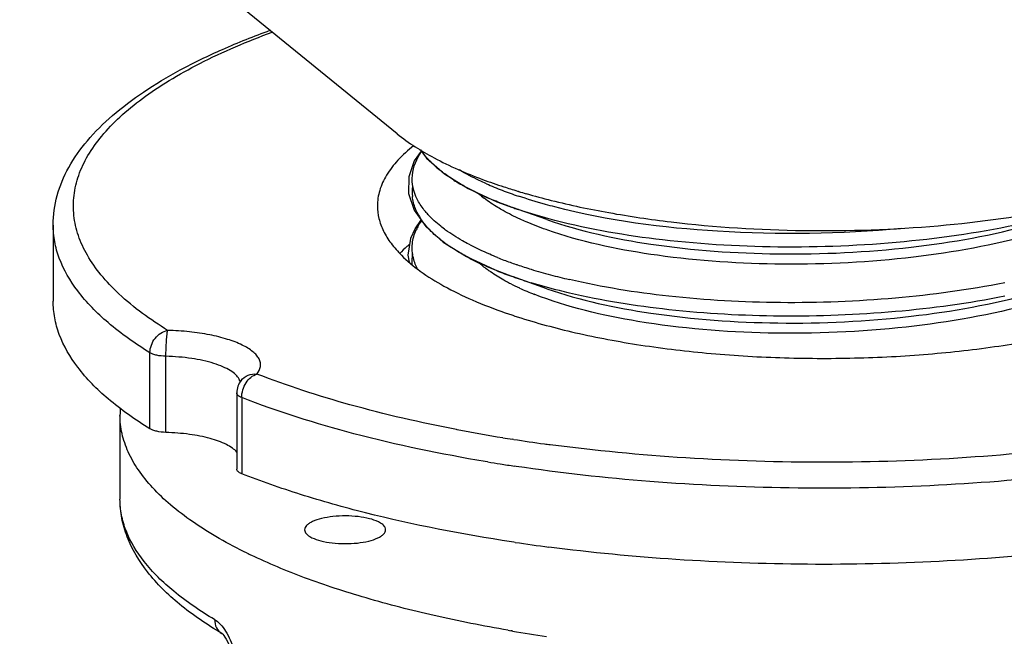
# Model space of a CAD drawing. Units: inches. Extents: x -12939 to 29, y -20 to 8807.
# Drawn here: x -12935 to -12923, y 8659 to 8667 of the extents above; entities that cross this region are included whole.
import ezdxf

# ---------------------------------------------------------------- set-up
doc = ezdxf.new("R2010")
doc.units = ezdxf.units.IN
doc.header["$MEASUREMENT"] = 0

msp = doc.modelspace()

# ---------------------------------------------------------------- linework, layer by layer
for p, q in [((-12930.597, 8665.486), (-12935.253, 8669.282)), ((-12930.311, 8665.289), (-12930.236, 8665.186)), ((-12930.236, 8665.186), (-12930.014, 8664.992)), ((-12930.014, 8664.992), (-12929.723, 8664.813)), ((-12930.389, 8664.545), (-12930.245, 8664.343)), ((-12928.751, 8664.428), (-12929.175, 8664.577)), ((-12930.311, 8664.417), (-12930.379, 8664.312)), ((-12930.303, 8664.425), (-12930.311, 8664.417)), ((-12934.841, 8664.361), (-12934.841, 8663.422)), ((-12930.379, 8664.311), (-12930.431, 8664.196)), ((-12930.245, 8664.343), (-12930.028, 8664.151)), ((-12930.431, 8664.196), (-12930.466, 8663.987)), ((-12930.028, 8664.151), (-12929.742, 8663.971)), ((-12930.466, 8663.987), (-12930.449, 8663.902)), ((-12929.742, 8663.971), (-12929.39, 8663.806)), ((-12929.39, 8663.806), (-12929.176, 8663.724)), ((-12928.751, 8663.575), (-12929.176, 8663.724)), ((-12933.646, 8661.845), (-12933.646, 8662.784)), ((-12933.449, 8661.801), (-12933.449, 8662.741)), ((-12932.522, 8662.443), (-12932.522, 8662.443)), ((-12932.576, 8662.288), (-12932.576, 8661.348)), ((-12932.515, 8662.232), (-12932.515, 8661.292)), ((-12934.016, 8662.012), (-12934.016, 8660.979)), ((-12929.857, 8661.835), (-12929.863, 8661.837)), ((-12929.835, 8661.831), (-12929.857, 8661.835)), ((-12929.16, 8661.715), (-12929.175, 8661.717)), ((-12929.481, 8661.437), (-12929.513, 8661.442)), ((-12929.128, 8661.382), (-12929.148, 8661.385)), ((-12929.158, 8660.446), (-12929.187, 8660.451)), ((-12929.141, 8660.444), (-12929.158, 8660.446)), ((-12932.76, 8659.32), (-12932.759, 8659.32)), ((-12929.176, 8659.351), (-12929.193, 8659.354))]:
    msp.add_line(p, q)
for points in [[(-12930.3, 8665.273), (-12930.386, 8665.152), (-12930.455, 8664.956), (-12930.458, 8664.751), (-12930.389, 8664.545)], [(-12929.723, 8664.813), (-12929.366, 8664.648), (-12929.175, 8664.577)], [(-12932.76, 8659.32), (-12932.76, 8659.32), (-12932.757, 8659.318), (-12932.749, 8659.31), (-12932.737, 8659.296), (-12932.722, 8659.276), (-12932.706, 8659.25), (-12932.689, 8659.219), (-12932.673, 8659.183), (-12932.658, 8659.144), (-12932.645, 8659.101), (-12932.634, 8659.057), (-12932.626, 8659.012), (-12932.621, 8658.967), (-12932.619, 8658.925), (-12932.619, 8658.92)]]:
    msp.add_lwpolyline(points)
for centre, radius, start, end in [((-12929.106, 8666.23), 1.532, 229.068, 231.0216), ((-12928.614, 8666.923), 2.383, 237.4214, 239.4436), ((-12928.498, 8667.12), 2.611, 239.4304, 240.5132), ((-12927.207, 8671.187), 6.685, 249.5482, 251.917), ((-12927.756, 8668.813), 4.31, 246.1828, 249.0021), ((-12929.903, 8664.762), 0.509, 171.4796, 185.7034), ((-12927.95, 8668.195), 3.818, 244.3084, 247.3085), ((-12928.694, 8665.757), 1.35, 228.519, 232.1286), ((-12927.458, 8669.585), 5.137, 248.9885, 251.3345), ((-12926.917, 8672.058), 7.602, 251.8758, 253.2013), ((-12926.792, 8672.465), 8.028, 253.187, 253.3072), ((-12926.732, 8672.669), 8.241, 253.3097, 253.9896), ((-12926.543, 8673.333), 8.931, 253.9991, 256.0506), ((-12929.698, 8664.841), 0.729, 206.6887, 212.4154), ((-12929.424, 8665.211), 1.071, 221.1806, 222.6126), ((-12927.359, 8669.704), 5.439, 250.671, 251.3057), ((-12929.669, 8663.981), 0.763, 145.7649, 150.9789), ((-12929.747, 8664.024), 0.674, 151.0102, 155.5401), ((-12928.886, 8665.662), 1.892, 233.9555, 234.4529), ((-12928.199, 8666.82), 3.24, 242.1215, 244.6649), ((-12927.627, 8668.287), 4.661, 248.163, 249.233), ((-12927.456, 8668.741), 5.146, 249.2446, 251.0205), ((-12927.557, 8668.298), 4.852, 248.0658, 250.5129), ((-12927.338, 8669.078), 5.503, 251.0025, 251.1864), ((-12927.219, 8669.433), 5.877, 251.2031, 252.9254), ((-12926.967, 8670.257), 6.739, 252.9359, 255.045), ((-12927.976, 8666.03), 2.687, 242.3705, 242.9126), ((-12927.25, 8669.17), 5.776, 250.6955, 252.9371), ((-12926.706, 8671.231), 7.747, 255.0364, 256.8173), ((-12927.851, 8666.277), 2.964, 242.9431, 245.322), ((-12927.59, 8666.849), 3.593, 245.3494, 248.5388), ((-12927.066, 8669.592), 6.685, 250.795, 251.2934), ((-12926.996, 8669.797), 6.902, 251.2932, 251.7464), ((-12932.326, 8662.288), 0.25, 141.494, 180.0046), ((-12932.997, 8662.012), 1.019, 175.1631, 179.9913), ((-12926.095, 8681.535), 20.055, 259.2504, 260.8175), ((-12925.954, 8682.392), 20.924, 260.8127, 261.1455), ((-12925.82, 8683.27), 21.812, 261.1925, 262.201), ((-12925.746, 8683.811), 22.358, 262.1991, 262.3837), ((-12926, 8682.456), 21.305, 260.5982, 261.0233), ((-12925.92, 8682.966), 21.821, 261.0234, 261.4924), ((-12925.779, 8682.984), 22.789, 261.517, 262.5732), ((-12929.515, 8666.313), 6.68, 243.9676, 244.4024), ((-12926.018, 8678.081), 18.994, 260.2657, 260.3793), ((-12925.883, 8678.904), 19.829, 260.4406, 261.6676)]:
    msp.add_arc(centre, radius, start, end)
for points, knots in [([(-12934.841, 8664.361), (-12934.841, 8664.483), (-12934.806, 8664.732), (-12934.656, 8665.086), (-12934.42, 8665.418), (-12934.105, 8665.728), (-12933.719, 8666.018), (-12933.262, 8666.29), (-12932.738, 8666.542), (-12932.363, 8666.692), (-12932.165, 8666.764)], [0, 0, 0, 0, 0.096052, 0.195001, 0.300638, 0.415544, 0.54201, 0.681321, 0.834001, 1, 1, 1, 1]), ([(-12933.428, 8663.061), (-12933.641, 8663.192), (-12933.934, 8663.403), (-12934.25, 8663.734), (-12934.421, 8663.976), (-12934.536, 8664.224), (-12934.594, 8664.476), (-12934.592, 8664.729), (-12934.532, 8664.981), (-12934.414, 8665.229), (-12934.24, 8665.471), (-12934.013, 8665.706), (-12933.734, 8665.934), (-12933.403, 8666.154), (-12932.877, 8666.445), (-12932.443, 8666.629), (-12932.138, 8666.742)], [0, 0, 0, 0, 0.137945, 0.197373, 0.251221, 0.300604, 0.347071, 0.392547, 0.43911, 0.488671, 0.542764, 0.602475, 0.6685, 0.741217, 0.820767, 1, 1, 1, 1]), ([(-12930.597, 8665.486), (-12930.456, 8665.372), (-12930.115, 8665.159), (-12929.747, 8665), (-12929.543, 8664.924)], [0, 0, 0, 0, 0.453982, 1, 1, 1, 1]), ([(-12930.395, 8665.338), (-12930.464, 8665.283), (-12930.587, 8665.172), (-12930.731, 8664.987), (-12930.82, 8664.794), (-12930.841, 8664.661), (-12930.841, 8664.596)], [0, 0, 0, 0, 0.294762, 0.553689, 0.784676, 1, 1, 1, 1]), ([(-12930.35, 8664.68), (-12930.395, 8664.77), (-12930.443, 8664.983), (-12930.356, 8665.181), (-12930.297, 8665.268)], [0, 0, 0, 0, 0.489169, 1, 1, 1, 1]), ([(-12930.11, 8665.072), (-12930.129, 8665.089), (-12930.197, 8665.151), (-12930.258, 8665.22), (-12930.296, 8665.276)], [0, 0, 0, 0, 0.26817, 1, 1, 1, 1]), ([(-12929.897, 8664.915), (-12929.913, 8664.925), (-12929.972, 8664.964), (-12930.029, 8665.006), (-12930.07, 8665.039)], [0, 0, 0, 0, 0.260843, 1, 1, 1, 1]), ([(-12929.496, 8664.87), (-12929.526, 8664.884), (-12929.64, 8664.935), (-12929.75, 8664.993), (-12929.829, 8665.04)], [0, 0, 0, 0, 0.263799, 1, 1, 1, 1]), ([(-12929.606, 8664.754), (-12929.621, 8664.762), (-12929.681, 8664.791), (-12929.74, 8664.822), (-12929.783, 8664.847)], [0, 0, 0, 0, 0.257557, 1, 1, 1, 1]), ([(-12930.35, 8664.513), (-12930.358, 8664.529), (-12930.386, 8664.592), (-12930.404, 8664.661), (-12930.409, 8664.712)], [0, 0, 0, 0, 0.260451, 1, 1, 1, 1]), ([(-12930.23, 8664.506), (-12930.243, 8664.52), (-12930.288, 8664.574), (-12930.327, 8664.634), (-12930.35, 8664.68)], [0, 0, 0, 0, 0.264438, 1, 1, 1, 1]), ([(-12929.29, 8664.539), (-12929.312, 8664.551), (-12929.392, 8664.598), (-12929.469, 8664.65), (-12929.523, 8664.692)], [0, 0, 0, 0, 0.265273, 1, 1, 1, 1]), ([(-12929.175, 8664.577), (-12929.197, 8664.584), (-12929.28, 8664.614), (-12929.363, 8664.647), (-12929.423, 8664.672)], [0, 0, 0, 0, 0.257155, 1, 1, 1, 1]), ([(-12928.65, 8664.584), (-12928.689, 8664.594), (-12928.841, 8664.635), (-12928.992, 8664.681), (-12929.102, 8664.718)], [0, 0, 0, 0, 0.259336, 1, 1, 1, 1]), ([(-12928.696, 8664.665), (-12928.461, 8664.606), (-12927.97, 8664.503), (-12926.933, 8664.351), (-12925.574, 8664.266), (-12923.955, 8664.322), (-12922.891, 8664.469), (-12922.384, 8664.574)], [0, 0, 0, 0, 0.114237, 0.236253, 0.494532, 0.755656, 1, 1, 1, 1]), ([(-12930.841, 8664.596), (-12930.841, 8664.544), (-12930.827, 8664.437), (-12930.769, 8664.28), (-12930.673, 8664.127), (-12930.59, 8664.033), (-12930.544, 8663.987)], [0, 0, 0, 0, 0.224648, 0.460366, 0.716528, 1, 1, 1, 1]), ([(-12929.005, 8664.399), (-12929.031, 8664.41), (-12929.127, 8664.453), (-12929.222, 8664.5), (-12929.29, 8664.539)], [0, 0, 0, 0, 0.262911, 1, 1, 1, 1]), ([(-12928.65, 8664.417), (-12928.689, 8664.428), (-12928.841, 8664.468), (-12928.992, 8664.514), (-12929.102, 8664.551)], [0, 0, 0, 0, 0.259336, 1, 1, 1, 1]), ([(-12924.376, 8664.318), (-12925.129, 8664.247), (-12926.566, 8664.226), (-12927.995, 8664.414), (-12928.65, 8664.584)], [0, 0, 0, 0, 0.527764, 1, 1, 1, 1]), ([(-12930.213, 8664.319), (-12930.222, 8664.33), (-12930.259, 8664.371), (-12930.292, 8664.415), (-12930.314, 8664.45)], [0, 0, 0, 0, 0.261182, 1, 1, 1, 1]), ([(-12929.999, 8664.299), (-12930.02, 8664.314), (-12930.095, 8664.371), (-12930.166, 8664.435), (-12930.213, 8664.486)], [0, 0, 0, 0, 0.266777, 1, 1, 1, 1]), ([(-12928.67, 8664.273), (-12928.7, 8664.283), (-12928.813, 8664.322), (-12928.924, 8664.365), (-12929.005, 8664.399)], [0, 0, 0, 0, 0.260812, 1, 1, 1, 1]), ([(-12928.751, 8664.428), (-12928.336, 8664.282), (-12927.387, 8664.08), (-12925.876, 8663.972), (-12924.294, 8664.05), (-12923.249, 8664.235), (-12922.76, 8664.371)], [0, 0, 0, 0, 0.217587, 0.477051, 0.748448, 1, 1, 1, 1]), ([(-12922.791, 8664.4), (-12923.27, 8664.29), (-12924.273, 8664.134), (-12925.792, 8664.062), (-12927.269, 8664.144), (-12928.215, 8664.304), (-12928.65, 8664.417)], [0, 0, 0, 0, 0.24984, 0.514365, 0.77152, 1, 1, 1, 1]), ([(-12933.646, 8662.784), (-12933.827, 8662.895), (-12934.149, 8663.122), (-12934.538, 8663.513), (-12934.747, 8663.868), (-12934.827, 8664.153), (-12934.841, 8664.293), (-12934.841, 8664.361)], [0, 0, 0, 0, 0.308687, 0.571524, 0.7965, 0.899731, 1, 1, 1, 1]), ([(-12930.397, 8663.954), (-12930.411, 8664.011), (-12930.42, 8664.132), (-12930.386, 8664.248), (-12930.361, 8664.303)], [0, 0, 0, 0, 0.492563, 1, 1, 1, 1]), ([(-12929.999, 8664.132), (-12930.02, 8664.147), (-12930.095, 8664.204), (-12930.166, 8664.268), (-12930.213, 8664.319)], [0, 0, 0, 0, 0.266777, 1, 1, 1, 1]), ([(-12929.714, 8664.123), (-12929.74, 8664.137), (-12929.838, 8664.191), (-12929.933, 8664.251), (-12929.999, 8664.299)], [0, 0, 0, 0, 0.265053, 1, 1, 1, 1]), ([(-12922.76, 8664.244), (-12923.24, 8664.111), (-12924.264, 8663.927), (-12925.819, 8663.846), (-12927.312, 8663.944), (-12928.254, 8664.135), (-12928.67, 8664.273)], [0, 0, 0, 0, 0.250161, 0.520276, 0.779875, 1, 1, 1, 1]), ([(-12930.446, 8664.122), (-12930.456, 8664.113), (-12930.497, 8664.077), (-12930.537, 8664.039), (-12930.565, 8664.01)], [0, 0, 0, 0, 0.257692, 1, 1, 1, 1]), ([(-12929.714, 8663.956), (-12929.739, 8663.97), (-12929.832, 8664.021), (-12929.922, 8664.077), (-12929.986, 8664.123)], [0, 0, 0, 0, 0.264202, 1, 1, 1, 1]), ([(-12929.361, 8663.961), (-12929.392, 8663.973), (-12929.512, 8664.023), (-12929.63, 8664.078), (-12929.714, 8664.123)], [0, 0, 0, 0, 0.262797, 1, 1, 1, 1]), ([(-12930.544, 8663.987), (-12930.472, 8663.915), (-12930.305, 8663.778), (-12930.01, 8663.595), (-12929.659, 8663.425), (-12929.402, 8663.326), (-12929.265, 8663.279)], [0, 0, 0, 0, 0.204922, 0.439788, 0.705123, 1, 1, 1, 1]), ([(-12929.445, 8663.783), (-12929.459, 8663.792), (-12929.509, 8663.828), (-12929.558, 8663.867), (-12929.592, 8663.897)], [0, 0, 0, 0, 0.261699, 1, 1, 1, 1]), ([(-12929.37, 8663.798), (-12929.388, 8663.805), (-12929.461, 8663.835), (-12929.533, 8663.867), (-12929.585, 8663.892)], [0, 0, 0, 0, 0.257315, 1, 1, 1, 1]), ([(-12929.222, 8663.649), (-12929.242, 8663.66), (-12929.319, 8663.701), (-12929.393, 8663.746), (-12929.445, 8663.783)], [0, 0, 0, 0, 0.263039, 1, 1, 1, 1]), ([(-12923.102, 8663.648), (-12923.548, 8663.56), (-12924.468, 8663.435), (-12925.855, 8663.381), (-12927.203, 8663.455), (-12928.069, 8663.593), (-12928.473, 8663.688)], [0, 0, 0, 0, 0.251942, 0.514532, 0.769695, 1, 1, 1, 1]), ([(-12928.473, 8663.521), (-12928.514, 8663.531), (-12928.672, 8663.569), (-12928.829, 8663.613), (-12928.945, 8663.648)], [0, 0, 0, 0, 0.258644, 1, 1, 1, 1]), ([(-12928.751, 8663.575), (-12928.336, 8663.43), (-12927.387, 8663.228), (-12925.876, 8663.119), (-12924.294, 8663.197), (-12923.249, 8663.383), (-12922.76, 8663.518)], [0, 0, 0, 0, 0.217585, 0.47705, 0.748448, 1, 1, 1, 1]), ([(-12933.646, 8661.845), (-12933.827, 8661.956), (-12934.149, 8662.182), (-12934.538, 8662.573), (-12934.747, 8662.928), (-12934.827, 8663.213), (-12934.841, 8663.353), (-12934.841, 8663.422)], [0, 0, 0, 0, 0.308687, 0.571524, 0.7965, 0.899731, 1, 1, 1, 1]), ([(-12922.76, 8663.391), (-12923.268, 8663.251), (-12924.354, 8663.062), (-12925.99, 8662.992), (-12927.534, 8663.12), (-12928.495, 8663.344), (-12928.905, 8663.506)], [0, 0, 0, 0, 0.254501, 0.528574, 0.787721, 1, 1, 1, 1]), ([(-12923.102, 8663.481), (-12923.548, 8663.393), (-12924.468, 8663.268), (-12925.855, 8663.214), (-12927.203, 8663.289), (-12928.069, 8663.426), (-12928.473, 8663.521)], [0, 0, 0, 0, 0.251942, 0.514532, 0.769695, 1, 1, 1, 1]), ([(-12929.159, 8663.242), (-12928.924, 8663.165), (-12928.423, 8663.028), (-12927.628, 8662.876), (-12926.769, 8662.771), (-12925.871, 8662.715), (-12924.958, 8662.711), (-12924.056, 8662.758), (-12923.189, 8662.856), (-12922.63, 8662.956), (-12922.361, 8663.015)], [0, 0, 0, 0, 0.107813, 0.226492, 0.353355, 0.485371, 0.619309, 0.751864, 0.879772, 1, 1, 1, 1]), ([(-12933.646, 8662.784), (-12933.646, 8662.847), (-12933.6, 8662.973), (-12933.488, 8663.049), (-12933.428, 8663.061)], [0, 0, 0, 0, 0.508494, 1, 1, 1, 1]), ([(-12933.449, 8662.741), (-12933.449, 8662.773), (-12933.448, 8662.836), (-12933.443, 8662.926), (-12933.437, 8663.001), (-12933.432, 8663.044), (-12933.428, 8663.061)], [0, 0, 0, 0, 0.300183, 0.595284, 0.840818, 1, 1, 1, 1]), ([(-12932.326, 8662.522), (-12932.305, 8662.549), (-12932.28, 8662.596), (-12932.282, 8662.663), (-12932.3, 8662.711), (-12932.332, 8662.757), (-12932.398, 8662.82), (-12932.518, 8662.89), (-12932.698, 8662.957), (-12932.917, 8663.011), (-12933.164, 8663.047), (-12933.338, 8663.058), (-12933.428, 8663.061)], [0, 0, 0, 0, 0.071885, 0.105009, 0.139802, 0.178755, 0.223487, 0.333007, 0.469881, 0.630749, 0.80985, 1, 1, 1, 1]), ([(-12933.449, 8662.741), (-12933.487, 8662.742), (-12933.542, 8662.747), (-12933.608, 8662.765), (-12933.635, 8662.777), (-12933.646, 8662.784)], [0, 0, 0, 0, 0.566365, 0.805325, 1, 1, 1, 1]), ([(-12932.547, 8662.458), (-12932.557, 8662.479), (-12932.59, 8662.519), (-12932.659, 8662.569), (-12932.75, 8662.615), (-12932.908, 8662.672), (-12933.143, 8662.721), (-12933.343, 8662.738), (-12933.449, 8662.741)], [0, 0, 0, 0, 0.070213, 0.1568, 0.261505, 0.383813, 0.67268, 1, 1, 1, 1]), ([(-12932.535, 8662.424), (-12932.535, 8662.427), (-12932.538, 8662.439), (-12932.543, 8662.45), (-12932.547, 8662.458)], [0, 0, 0, 0, 0.243001, 1, 1, 1, 1]), ([(-12932.522, 8662.443), (-12932.499, 8662.471), (-12932.438, 8662.516), (-12932.363, 8662.526), (-12932.326, 8662.522)], [0, 0, 0, 0, 0.490453, 1, 1, 1, 1]), ([(-12932.515, 8662.232), (-12932.515, 8662.263), (-12932.504, 8662.328), (-12932.454, 8662.439), (-12932.381, 8662.506), (-12932.326, 8662.522)], [0, 0, 0, 0, 0.261275, 0.528312, 1, 1, 1, 1]), ([(-12929.863, 8661.837), (-12930.306, 8661.921), (-12931.138, 8662.112), (-12931.952, 8662.375), (-12932.326, 8662.522)], [0, 0, 0, 0, 0.528784, 1, 1, 1, 1]), ([(-12932.515, 8662.232), (-12932.524, 8662.235), (-12932.54, 8662.243), (-12932.563, 8662.258), (-12932.576, 8662.276), (-12932.576, 8662.288)], [0, 0, 0, 0, 0.333963, 0.608565, 1, 1, 1, 1]), ([(-12929.513, 8661.442), (-12930.056, 8661.533), (-12931.072, 8661.744), (-12932.064, 8662.054), (-12932.515, 8662.232)], [0, 0, 0, 0, 0.531851, 1, 1, 1, 1]), ([(-12932.447, 8660.31), (-12932.68, 8660.424), (-12933.007, 8660.608), (-12933.387, 8660.895), (-12933.612, 8661.109), (-12933.79, 8661.328), (-12933.919, 8661.552), (-12933.998, 8661.781), (-12934.016, 8661.936), (-12934.016, 8662.012)], [0, 0, 0, 0, 0.320723, 0.460814, 0.587939, 0.703201, 0.808411, 0.906195, 1, 1, 1, 1]), ([(-12933.449, 8661.801), (-12933.487, 8661.802), (-12933.542, 8661.808), (-12933.608, 8661.826), (-12933.635, 8661.838), (-12933.646, 8661.845)], [0, 0, 0, 0, 0.566365, 0.805325, 1, 1, 1, 1]), ([(-12932.575, 8661.559), (-12932.591, 8661.577), (-12932.632, 8661.612), (-12932.739, 8661.674), (-12932.917, 8661.736), (-12933.168, 8661.784), (-12933.352, 8661.798), (-12933.449, 8661.801)], [0, 0, 0, 0, 0.077703, 0.170891, 0.40293, 0.685902, 1, 1, 1, 1]), ([(-12921.903, 8661.659), (-12922.457, 8661.583), (-12923.589, 8661.471), (-12925.304, 8661.414), (-12927.02, 8661.467), (-12928.154, 8661.576), (-12928.709, 8661.65)], [0, 0, 0, 0, 0.245793, 0.499662, 0.753702, 1, 1, 1, 1]), ([(-12932.515, 8661.292), (-12932.524, 8661.295), (-12932.54, 8661.303), (-12932.563, 8661.318), (-12932.576, 8661.337), (-12932.576, 8661.348)], [0, 0, 0, 0, 0.333963, 0.608565, 1, 1, 1, 1]), ([(-12922.336, 8661.279), (-12922.898, 8661.215), (-12924.038, 8661.125), (-12925.756, 8661.098), (-12927.46, 8661.176), (-12928.581, 8661.3), (-12929.128, 8661.382)], [0, 0, 0, 0, 0.248952, 0.503584, 0.756404, 1, 1, 1, 1]), ([(-12929.187, 8660.451), (-12929.792, 8660.542), (-12930.667, 8660.712), (-12931.771, 8661.021), (-12932.276, 8661.198), (-12932.515, 8661.292)], [0, 0, 0, 0, 0.533562, 0.776295, 1, 1, 1, 1]), ([(-12932.759, 8659.32), (-12932.942, 8659.428), (-12933.274, 8659.652), (-12933.682, 8660.05), (-12933.909, 8660.427), (-12934, 8660.741), (-12934.016, 8660.9), (-12934.016, 8660.979)], [0, 0, 0, 0, 0.293471, 0.55084, 0.781689, 0.891315, 1, 1, 1, 1]), ([(-12932.849, 8659.492), (-12933.024, 8659.596), (-12933.339, 8659.808), (-12933.718, 8660.175), (-12933.924, 8660.511), (-12934.003, 8660.781), (-12934.016, 8660.913), (-12934.016, 8660.979)], [0, 0, 0, 0, 0.310981, 0.574542, 0.798587, 0.90086, 1, 1, 1, 1]), ([(-12930.829, 8660.698), (-12930.864, 8660.715), (-12930.946, 8660.742), (-12931.082, 8660.765), (-12931.233, 8660.773), (-12931.385, 8660.766), (-12931.522, 8660.744), (-12931.621, 8660.713), (-12931.682, 8660.68), (-12931.713, 8660.656), (-12931.733, 8660.629), (-12931.739, 8660.609), (-12931.739, 8660.6)], [0, 0, 0, 0, 0.118917, 0.263795, 0.422979, 0.582648, 0.728935, 0.849927, 0.898514, 0.938778, 0.971701, 1, 1, 1, 1]), ([(-12930.739, 8660.6), (-12930.739, 8660.609), (-12930.745, 8660.634), (-12930.777, 8660.669), (-12930.81, 8660.688), (-12930.829, 8660.698)], [0, 0, 0, 0, 0.191304, 0.538035, 1, 1, 1, 1]), ([(-12931.739, 8660.6), (-12931.739, 8660.591), (-12931.732, 8660.566), (-12931.7, 8660.53), (-12931.667, 8660.511), (-12931.648, 8660.502)], [0, 0, 0, 0, 0.191304, 0.538035, 1, 1, 1, 1]), ([(-12931.648, 8660.502), (-12931.613, 8660.485), (-12931.531, 8660.458), (-12931.395, 8660.435), (-12931.244, 8660.426), (-12931.092, 8660.433), (-12930.955, 8660.456), (-12930.856, 8660.487), (-12930.795, 8660.519), (-12930.764, 8660.544), (-12930.744, 8660.57), (-12930.739, 8660.591), (-12930.739, 8660.6)], [0, 0, 0, 0, 0.118917, 0.263795, 0.422979, 0.582648, 0.728935, 0.849927, 0.898514, 0.938778, 0.971701, 1, 1, 1, 1]), ([(-12922.326, 8660.34), (-12922.853, 8660.28), (-12923.922, 8660.193), (-12925.535, 8660.158), (-12927.143, 8660.216), (-12928.204, 8660.318), (-12928.725, 8660.386)], [0, 0, 0, 0, 0.247894, 0.501575, 0.75446, 1, 1, 1, 1]), ([(-12929.23, 8659.36), (-12929.535, 8659.412), (-12930.123, 8659.528), (-12930.961, 8659.743), (-12931.717, 8659.99), (-12932.185, 8660.185), (-12932.401, 8660.288)], [0, 0, 0, 0, 0.280289, 0.5422, 0.782861, 1, 1, 1, 1]), ([(-12932.849, 8659.492), (-12932.823, 8659.477), (-12932.772, 8659.433), (-12932.732, 8659.379), (-12932.713, 8659.348)], [0, 0, 0, 0, 0.451449, 1, 1, 1, 1]), ([(-12932.849, 8659.492), (-12932.849, 8659.457), (-12932.835, 8659.389), (-12932.787, 8659.336), (-12932.76, 8659.32)], [0, 0, 0, 0, 0.521029, 1, 1, 1, 1]), ([(-12932.713, 8659.348), (-12932.669, 8659.279), (-12932.603, 8659.124), (-12932.577, 8658.958), (-12932.577, 8658.872)], [0, 0, 0, 0, 0.48826, 1, 1, 1, 1])]:
    msp.add_open_spline(points, degree=3, knots=knots)
for points in [[(-12930.41, 8663.863), (-12930.414, 8663.91), (-12930.412, 8663.959), (-12930.403, 8664.006)], [(-12930.34, 8663.808), (-12930.365, 8663.854), (-12930.384, 8663.903), (-12930.397, 8663.954)]]:
    msp.add_open_spline(points, degree=3)

doc.saveas('drawing.dxf')
